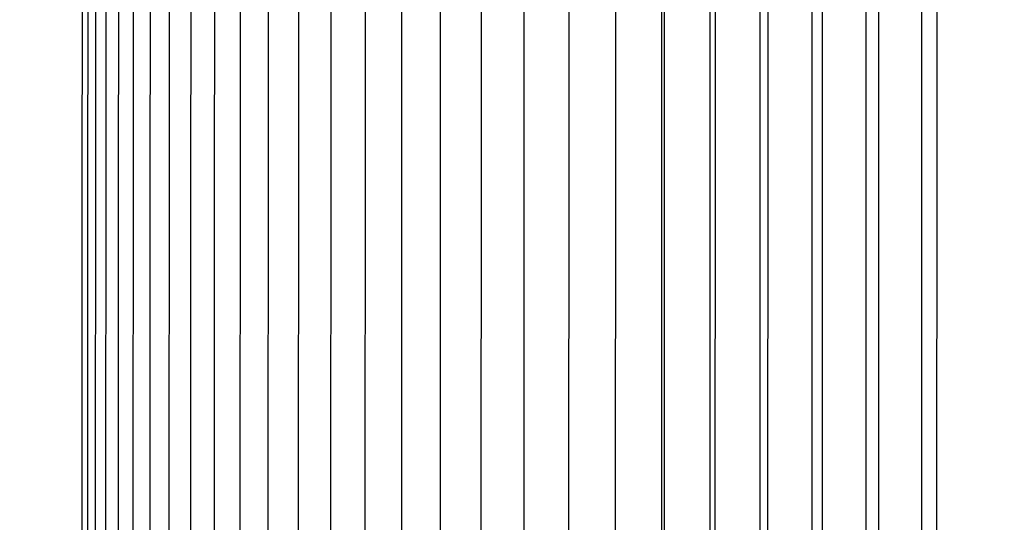
# Model space of a CAD drawing. Units: inches. Extents: x -8.9 to 75.4, y -6.6 to 14.
# Drawn here: x -4.2 to -1.6, y 9 to 10.3 of the extents above; entities that cross this region are included whole.
import ezdxf

# ---------------------------------------------------------------- set-up
doc = ezdxf.new("R2010")
doc.units = ezdxf.units.IN
doc.header["$MEASUREMENT"] = 0
doc.layers.add('Aura Vent', color=250, linetype='Continuous')
doc.layers.add('Dimension (ANSI)', color=5, linetype='Continuous')
doc.styles.add('Arial', font='arial.ttf')
doc.dimstyles.new('Dimensions', dxfattribs={"dimtxt": 0.089844, "dimasz": 0.125, "dimexe": 0.0625, "dimexo": 0.125, "dimgap": 0.09, "dimtad": 0, "dimtih": 1, "dimtoh": 1, "dimzin": 0, "dimdsep": 46, "dimlunit": 5, "dimtxsty": 'Arial', "dimcen": 0, "dimadec": 0, "dimazin": 0, "dimtfac": 1, "dimtofl": 0, "dimtmove": 0, "dimatfit": 3, "dimfxl": 1, "dimfrac": 2, "dimtolj": 1, "dimtzin": 0, "dimarcsym": 0})

# ---------------------------------------------------------------- blocks, each defined once
blk = doc.blocks.new('*D7')
at = {"layer": 'Defpoints', "color": 0, "transparency": 16777216}
for p in [(-5.8669, 11.5386), (-1.3717, 11.5386), (-1.3717, 6.0386)]:
    blk.add_point(p, dxfattribs=at)
at = {"layer": 'Dimension (ANSI)', "color": 0, "lineweight": -2, "transparency": 16777216}
for p, q in [((-1.8717, 11.5386), (-6.1169, 11.5386)), ((-5.8669, 11.0386), (-5.8669, 9.9334)), ((-5.8669, 6.5386), (-5.8669, 7.6438)), ((-1.8717, 6.0386), (-6.1169, 6.0386))]:
    blk.add_line(p, q, dxfattribs=at)
at = {"layer": 'Dimension (ANSI)', "color": 0, "transparency": 16777216}
for points in [[(-5.9502, 11.0386), (-5.7835, 11.0386), (-5.8669, 11.5386)], [(-5.9502, 6.5386), (-5.7835, 6.5386), (-5.8669, 6.0386)]]:
    blk.add_solid(points, dxfattribs=at)
at = {"layer": 'Dimension (ANSI)', "color": 0, "transparency": 16777216, "insert": (-5.8669, 8.7886), "char_height": 0.35938, "attachment_point": 5, "style": 'Arial'}
blk.add_mtext('\\A1;*Inner\\PLouvers\\P5 1/2"', dxfattribs=at)

msp = doc.modelspace()

# ---------------------------------------------------------------- linework, layer by layer
at = {"layer": 'Aura Vent'}
for points in [[(-2.4633, 5.4779), (-2.4633, 8.223), (-2.4633, 10.9681)], [(-2.3358, 10.9681), (-2.3358, 8.223), (-2.3358, 5.4779)], [(-2.2032, 10.9681), (-2.2032, 8.223), (-2.2032, 5.4779)], [(-2.0656, 10.9681), (-2.0656, 8.223), (-2.0656, 5.4779)], [(-1.9231, 10.9681), (-1.9231, 8.223), (-1.9231, 5.4779)], [(-1.7758, 10.9681), (-1.7758, 8.223), (-1.7758, 5.4779)], [(-3.9986, 8.223), (-3.9975, 10.7663)], [(-3.9835, 8.223), (-3.9825, 10.7663)], [(-3.9625, 8.223), (-3.9614, 10.7663)], [(-3.9354, 8.223), (-3.9343, 10.7663)], [(-3.9023, 8.223), (-3.9013, 10.7663)], [(-3.8633, 8.223), (-3.8623, 10.7663)], [(-3.8184, 8.223), (-3.8173, 10.7663)], [(-3.7675, 8.223), (-3.7665, 10.7663)], [(-3.7107, 8.223), (-3.7097, 10.7663)], [(-3.6481, 8.223), (-3.6471, 10.7663)], [(-3.5797, 8.223), (-3.5787, 10.7663)], [(-3.5055, 8.223), (-3.5045, 10.7663)], [(-3.4255, 8.223), (-3.4245, 10.7663)], [(-3.3399, 8.223), (-3.3389, 10.7663)], [(-3.2486, 8.223), (-3.2476, 10.7663)], [(-3.1517, 8.223), (-3.1512, 10.7443)], [(-3.0492, 8.223), (-3.0487, 10.7443)], [(-2.9413, 8.223), (-2.9408, 10.7443)], [(-2.828, 8.223), (-2.8275, 10.7443)], [(-2.7093, 8.223), (-2.7088, 10.7443)], [(-2.5853, 8.223), (-2.5848, 10.7443)], [(-2.4561, 8.223), (-2.4556, 10.7443)], [(-2.3217, 8.223), (-2.3213, 10.7443)], [(-2.1823, 8.223), (-2.1819, 10.7443)], [(-2.0379, 8.223), (-2.0375, 10.7443)], [(-1.8886, 8.223), (-1.8882, 10.7443)], [(-1.7345, 8.223), (-1.734, 10.7443)]]:
    msp.add_lwpolyline(points, dxfattribs=at)

# ---------------------------------------------------------------- dimensions: what is measured, and where the dimension line sits
at = {"layer": 'Dimension (ANSI)', "color": 5}
dim = msp.add_linear_dim(base=(-5.8669, 11.5386), p1=(-1.3717, 6.0386), p2=(-1.3717, 11.5386), angle=90, text='*Inner\\PLouvers\\P<>', dimstyle='Dimensions', override={"dimpost": '"'}, dxfattribs=at)
dim.commit()
dim.dimension.update_dxf_attribs({"geometry": '*D7', "text_midpoint": (-5.8669, 8.7886)})

doc.saveas('drawing.dxf')
